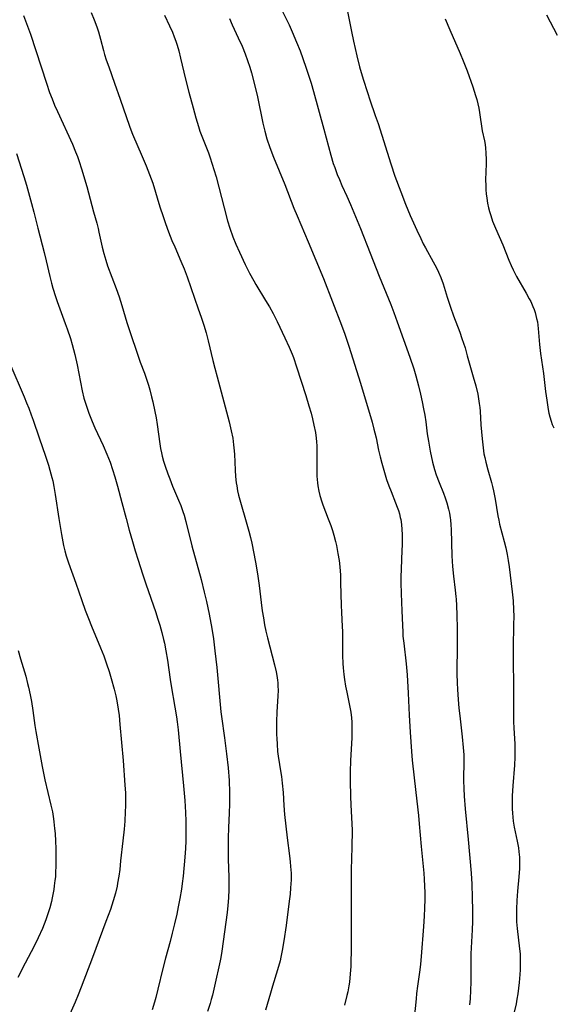
# Model space of a CAD drawing. Units: inches. Extents: x 2070550 to 2075916, y 217138 to 222613.
# Drawn here: x 2072674 to 2072773, y 217628 to 217811 of the extents above; entities that cross this region are included whole.
import ezdxf

# ---------------------------------------------------------------- set-up
doc = ezdxf.new("R2010")
doc.units = ezdxf.units.IN
doc.header["$MEASUREMENT"] = 0
doc.layers.add('c_20_T13S_R19E', color=215, linetype='Continuous')

msp = doc.modelspace()

# ---------------------------------------------------------------- linework, layer by layer
at = {"layer": 'c_20_T13S_R19E'}
for points in [[(2072734.59, 217815.36, 964), (2072735.89, 217808.78, 964), (2072736.26, 217806.98, 964), (2072736.89, 217804.23, 964), (2072737.41, 217802.21, 964), (2072738.09, 217799.89, 964), (2072738.87, 217797.41, 964), (2072739.33, 217796.03, 964), (2072740.34, 217793.13, 964), (2072740.85, 217791.64, 964), (2072743.21, 217784.17, 964), (2072743.99, 217781.84, 964), (2072745.06, 217778.94, 964), (2072745.96, 217776.64, 964), (2072746.84, 217774.54, 964), (2072748.05, 217771.82, 964), (2072748.78, 217770.25, 964), (2072749.27, 217769.28, 964), (2072749.67, 217768.54, 964), (2072751.13, 217765.92, 964), (2072751.73, 217764.8, 964), (2072752.1, 217764.02, 964), (2072752.53, 217763.02, 964), (2072752.95, 217761.84, 964), (2072753.71, 217759.33, 964), (2072754.3, 217757.51, 964), (2072754.9, 217755.85, 964), (2072756.04, 217752.83, 964), (2072756.46, 217751.67, 964), (2072757.03, 217749.9, 964), (2072757.46, 217748.44, 964), (2072758.57, 217744.51, 964), (2072759.02, 217742.86, 964), (2072759.39, 217741.28, 964), (2072759.55, 217740.42, 964), (2072759.69, 217739.56, 964), (2072759.77, 217738.8, 964), (2072759.83, 217738.12, 964), (2072759.98, 217735.58, 964), (2072760.21, 217733, 964), (2072760.4, 217731.28, 964), (2072760.56, 217730.22, 964), (2072760.69, 217729.51, 964), (2072760.89, 217728.64, 964), (2072761.28, 217727.2, 964), (2072761.97, 217724.84, 964), (2072762.17, 217724.09, 964), (2072762.36, 217723.3, 964), (2072762.67, 217721.73, 964), (2072763.16, 217718.66, 964), (2072763.32, 217717.84, 964), (2072763.47, 217717.11, 964), (2072763.87, 217715.51, 964), (2072764.31, 217713.89, 964), (2072764.62, 217712.71, 964), (2072764.88, 217711.49, 964), (2072765.08, 217710.36, 964), (2072765.25, 217709.15, 964), (2072765.8, 217704.49, 964), (2072765.97, 217702.83, 964), (2072766.07, 217701.16, 964), (2072766.1, 217700, 964), (2072766.08, 217698.37, 964), (2072766, 217694.17, 964), (2072765.98, 217691.69, 964), (2072766.05, 217687.07, 964), (2072766.08, 217680.4, 964), (2072766.12, 217679.18, 964), (2072766.28, 217676.26, 964), (2072766.3, 217675.26, 964), (2072766.28, 217673.76, 964), (2072766.21, 217672.24, 964), (2072765.94, 217668.41, 964), (2072765.83, 217666.54, 964), (2072765.79, 217665.01, 964), (2072765.8, 217664.17, 964), (2072765.84, 217663.33, 964), (2072765.91, 217662.58, 964), (2072766, 217661.83, 964), (2072766.18, 217660.75, 964), (2072766.72, 217658.15, 964), (2072766.96, 217656.87, 964), (2072767.07, 217656.16, 964), (2072767.17, 217655.13, 964), (2072767.19, 217654.08, 964), (2072767.16, 217653.05, 964), (2072767.05, 217651.49, 964), (2072766.82, 217648.81, 964), (2072766.69, 217647.11, 964), (2072766.62, 217645.48, 964), (2072766.61, 217644.08, 964), (2072766.64, 217643.1, 964), (2072766.73, 217641.88, 964), (2072767.19, 217638.07, 964), (2072767.27, 217637.14, 964), (2072767.32, 217636.03, 964), (2072767.32, 217635.25, 964), (2072767.29, 217634.17, 964), (2072767.23, 217633.33, 964), (2072767.1, 217631.86, 964), (2072766.85, 217629.7, 964), (2072766.7, 217628.75, 964), (2072766.53, 217627.86, 964), (2072765.84, 217625.1, 964)], [(2072722.6, 217813.47, 966), (2072724.32, 217809.99, 966), (2072724.9, 217808.74, 966), (2072725.7, 217806.81, 966), (2072726.34, 217805.15, 966), (2072727.44, 217802.11, 966), (2072727.92, 217800.67, 966), (2072728.39, 217799.14, 966), (2072728.84, 217797.6, 966), (2072730.78, 217790.59, 966), (2072732.06, 217785.77, 966), (2072732.52, 217784.23, 966), (2072732.78, 217783.46, 966), (2072733.26, 217782.18, 966), (2072733.65, 217781.21, 966), (2072734.14, 217780.09, 966), (2072735.03, 217778.11, 966), (2072735.7, 217776.6, 966), (2072737.56, 217772.14, 966), (2072739.39, 217767.52, 966), (2072741.06, 217763.22, 966), (2072742.35, 217760.11, 966), (2072743.21, 217757.96, 966), (2072743.78, 217756.49, 966), (2072744.43, 217754.74, 966), (2072746.77, 217748.15, 966), (2072747.49, 217746.01, 966), (2072747.89, 217744.69, 966), (2072748.39, 217742.82, 966), (2072748.77, 217741.27, 966), (2072749.07, 217739.89, 966), (2072749.33, 217738.59, 966), (2072749.53, 217737.36, 966), (2072749.71, 217736.15, 966), (2072750.01, 217733.92, 966), (2072750.21, 217732.57, 966), (2072750.57, 217730.67, 966), (2072751.01, 217728.62, 966), (2072751.37, 217727.26, 966), (2072751.69, 217726.28, 966), (2072752.22, 217724.87, 966), (2072753.03, 217722.87, 966), (2072753.36, 217721.98, 966), (2072753.65, 217721.08, 966), (2072753.96, 217719.92, 966), (2072754.13, 217719.13, 966), (2072754.26, 217718.31, 966), (2072754.31, 217717.9, 966), (2072754.39, 217717.01, 966), (2072754.44, 217716.1, 966), (2072754.57, 217711.19, 966), (2072754.68, 217709.23, 966), (2072754.86, 217707.45, 966), (2072755.21, 217704.85, 966), (2072755.34, 217703.68, 966), (2072755.39, 217703.14, 966), (2072755.47, 217701.96, 966), (2072755.52, 217700.16, 966), (2072755.54, 217697.72, 966), (2072755.55, 217694.75, 966), (2072755.53, 217689.24, 966), (2072755.57, 217687.61, 966), (2072755.64, 217686.33, 966), (2072755.76, 217684.49, 966), (2072755.9, 217682.86, 966), (2072756.05, 217681.42, 966), (2072756.52, 217677.55, 966), (2072756.7, 217675.57, 966), (2072756.78, 217674.22, 966), (2072756.81, 217673.17, 966), (2072756.77, 217669.4, 966), (2072756.79, 217667.93, 966), (2072756.86, 217666.49, 966), (2072757.05, 217664.16, 966), (2072757.61, 217658.41, 966), (2072758.17, 217652.15, 966), (2072758.3, 217650.11, 966), (2072758.37, 217647.67, 966), (2072758.4, 217645.2, 966), (2072758.4, 217643.17, 966), (2072758.36, 217641.62, 966), (2072758.13, 217637.15, 966), (2072758.11, 217635.68, 966), (2072758.1, 217631.89, 966), (2072758.06, 217630.43, 966), (2072757.96, 217628.77, 966), (2072757.86, 217627.67, 966)], [(2072674.86, 217811.76, 974), (2072675.46, 217810.24, 974), (2072676.17, 217808.29, 974), (2072679.14, 217799.17, 974), (2072679.74, 217797.43, 974), (2072680.19, 217796.22, 974), (2072680.67, 217795.04, 974), (2072681.18, 217793.87, 974), (2072683.99, 217787.79, 974), (2072684.58, 217786.4, 974), (2072684.93, 217785.49, 974), (2072685.26, 217784.57, 974), (2072685.7, 217783.22, 974), (2072686.64, 217779.95, 974), (2072687.92, 217775.2, 974), (2072688.51, 217773.09, 974), (2072688.76, 217772.1, 974), (2072688.91, 217771.44, 974), (2072689.51, 217768.66, 974), (2072689.82, 217767.45, 974), (2072690.18, 217766.24, 974), (2072690.53, 217765.19, 974), (2072692.14, 217760.93, 974), (2072692.67, 217759.42, 974), (2072693.19, 217757.8, 974), (2072694.12, 217754.62, 974), (2072694.54, 217753.31, 974), (2072696.27, 217748.21, 974), (2072696.61, 217747.25, 974), (2072697.38, 217745.2, 974), (2072697.71, 217744.27, 974), (2072698.12, 217742.96, 974), (2072698.37, 217742.12, 974), (2072698.71, 217740.79, 974), (2072698.93, 217739.85, 974), (2072699.31, 217738.1, 974), (2072699.55, 217736.88, 974), (2072699.76, 217735.67, 974), (2072700.27, 217732.05, 974), (2072700.4, 217731.21, 974), (2072700.56, 217730.38, 974), (2072700.7, 217729.77, 974), (2072700.96, 217728.83, 974), (2072701.25, 217727.9, 974), (2072701.75, 217726.47, 974), (2072702.1, 217725.54, 974), (2072702.63, 217724.2, 974), (2072703.74, 217721.57, 974), (2072704.14, 217720.55, 974), (2072704.55, 217719.44, 974), (2072704.76, 217718.77, 974), (2072705.11, 217717.59, 974), (2072706.23, 217713.05, 974), (2072707.91, 217706.83, 974), (2072708.52, 217704.47, 974), (2072708.93, 217702.74, 974), (2072709.42, 217700.36, 974), (2072709.91, 217697.7, 974), (2072710.21, 217695.75, 974), (2072710.51, 217693.57, 974), (2072710.86, 217690.42, 974), (2072711.62, 217682.19, 974), (2072711.73, 217681.34, 974), (2072712.29, 217677.38, 974), (2072712.68, 217674.39, 974), (2072712.95, 217671.76, 974), (2072713.12, 217669.4, 974), (2072713.22, 217667.17, 974), (2072713.23, 217665.1, 974), (2072713.18, 217663.32, 974), (2072713.05, 217660.65, 974), (2072712.99, 217658.71, 974), (2072712.97, 217656.96, 974), (2072712.98, 217654.75, 974), (2072713.08, 217651.45, 974), (2072713.11, 217649.97, 974), (2072713.1, 217649.16, 974), (2072713.03, 217647.58, 974), (2072712.91, 217646.17, 974), (2072712.77, 217644.86, 974), (2072711.8, 217637.64, 974), (2072711.6, 217636.5, 974), (2072711.48, 217635.87, 974), (2072710.44, 217631.16, 974), (2072710.02, 217629.47, 974), (2072709.8, 217628.64, 974), (2072709.59, 217627.92, 974), (2072709.12, 217626.44, 974)], [(2072687.46, 217812.28, 972), (2072688.05, 217810.93, 972), (2072688.53, 217809.61, 972), (2072688.82, 217808.71, 972), (2072689.21, 217807.32, 972), (2072689.75, 217805.24, 972), (2072689.96, 217804.52, 972), (2072690.29, 217803.48, 972), (2072690.73, 217802.19, 972), (2072691.83, 217799.15, 972), (2072692.89, 217796.16, 972), (2072694.58, 217791.18, 972), (2072694.85, 217790.45, 972), (2072695.17, 217789.65, 972), (2072696.99, 217785.5, 972), (2072697.7, 217783.8, 972), (2072698.34, 217782.18, 972), (2072698.92, 217780.53, 972), (2072700.26, 217776.16, 972), (2072700.85, 217774.34, 972), (2072701.31, 217773.02, 972), (2072701.86, 217771.52, 972), (2072702.5, 217769.87, 972), (2072703.01, 217768.68, 972), (2072704.18, 217766.07, 972), (2072704.78, 217764.59, 972), (2072705.31, 217763.15, 972), (2072707.4, 217757.18, 972), (2072707.93, 217755.65, 972), (2072708.44, 217754.13, 972), (2072708.86, 217752.71, 972), (2072709.27, 217751.2, 972), (2072710.11, 217747.58, 972), (2072710.46, 217746.13, 972), (2072710.89, 217744.49, 972), (2072711.91, 217740.82, 972), (2072713.14, 217736.17, 972), (2072713.55, 217734.45, 972), (2072713.81, 217733.11, 972), (2072713.97, 217731.87, 972), (2072714.03, 217731.32, 972), (2072714.12, 217730.15, 972), (2072714.26, 217727.17, 972), (2072714.35, 217725.95, 972), (2072714.47, 217724.82, 972), (2072714.56, 217724.22, 972), (2072714.73, 217723.31, 972), (2072714.91, 217722.49, 972), (2072715.23, 217721.2, 972), (2072716.33, 217717.55, 972), (2072716.82, 217715.79, 972), (2072717.12, 217714.6, 972), (2072717.34, 217713.59, 972), (2072718.06, 217710.02, 972), (2072718.45, 217707.84, 972), (2072718.75, 217705.71, 972), (2072719.12, 217702.53, 972), (2072719.31, 217700.98, 972), (2072719.51, 217699.67, 972), (2072719.74, 217698.39, 972), (2072719.99, 217697.19, 972), (2072720.28, 217695.95, 972), (2072721.59, 217690.93, 972), (2072721.88, 217689.63, 972), (2072722, 217688.97, 972), (2072722.13, 217688.11, 972), (2072722.18, 217687.56, 972), (2072722.22, 217687.01, 972), (2072722.24, 217686.19, 972), (2072722.22, 217685.17, 972), (2072722.04, 217682.15, 972), (2072721.98, 217680.38, 972), (2072721.98, 217677.95, 972), (2072721.99, 217677.25, 972), (2072722.05, 217676.19, 972), (2072722.17, 217674.84, 972), (2072722.29, 217673.95, 972), (2072722.77, 217670.81, 972), (2072722.87, 217670.13, 972), (2072723.01, 217668.9, 972), (2072723.17, 217667.16, 972), (2072723.34, 217664.76, 972), (2072723.47, 217663.1, 972), (2072723.94, 217658.77, 972), (2072724.39, 217655.38, 972), (2072724.51, 217654.28, 972), (2072724.59, 217653.44, 972), (2072724.66, 217652.15, 972), (2072724.66, 217650.93, 972), (2072724.59, 217649.44, 972), (2072724.48, 217648.24, 972), (2072724.34, 217646.98, 972), (2072723.74, 217642.41, 972), (2072723.34, 217639.61, 972), (2072723.04, 217637.8, 972), (2072722.78, 217636.53, 972), (2072722.62, 217635.86, 972), (2072722.17, 217634.2, 972), (2072721.21, 217631.12, 972), (2072720.82, 217629.83, 972), (2072719.92, 217626.69, 972)], [(2072701.13, 217811.81, 970), (2072702.07, 217809.8, 970), (2072702.58, 217808.64, 970), (2072702.92, 217807.8, 970), (2072703.22, 217806.95, 970), (2072703.45, 217806.22, 970), (2072703.76, 217805.15, 970), (2072704.1, 217803.83, 970), (2072705.05, 217799.88, 970), (2072705.65, 217797.5, 970), (2072706.43, 217794.55, 970), (2072706.94, 217792.71, 970), (2072707.44, 217791.09, 970), (2072707.72, 217790.25, 970), (2072707.97, 217789.59, 970), (2072709.29, 217786.18, 970), (2072709.56, 217785.43, 970), (2072710.01, 217784.11, 970), (2072710.31, 217783.12, 970), (2072710.7, 217781.75, 970), (2072712.2, 217775.98, 970), (2072712.86, 217773.56, 970), (2072713.28, 217772.21, 970), (2072713.86, 217770.57, 970), (2072714.41, 217769.2, 970), (2072715.06, 217767.72, 970), (2072716.13, 217765.44, 970), (2072716.95, 217763.8, 970), (2072717.71, 217762.41, 970), (2072718.1, 217761.72, 970), (2072719.94, 217758.74, 970), (2072720.63, 217757.54, 970), (2072721.31, 217756.29, 970), (2072722.06, 217754.79, 970), (2072723.5, 217751.8, 970), (2072724.32, 217750.02, 970), (2072724.87, 217748.72, 970), (2072725.1, 217748.1, 970), (2072725.68, 217746.41, 970), (2072727.42, 217741.03, 970), (2072728, 217739.15, 970), (2072728.39, 217737.77, 970), (2072728.66, 217736.71, 970), (2072728.93, 217735.52, 970), (2072729.19, 217734.17, 970), (2072729.34, 217733.13, 970), (2072729.41, 217732.44, 970), (2072729.47, 217731.67, 970), (2072729.49, 217730.9, 970), (2072729.49, 217729.37, 970), (2072729.45, 217727.17, 970), (2072729.48, 217726.01, 970), (2072729.57, 217724.81, 970), (2072729.64, 217724.23, 970), (2072729.82, 217723.26, 970), (2072730.02, 217722.44, 970), (2072730.39, 217721.24, 970), (2072730.58, 217720.73, 970), (2072731.59, 217718.12, 970), (2072732.05, 217716.88, 970), (2072732.37, 217715.94, 970), (2072732.63, 217715.08, 970), (2072732.93, 217713.91, 970), (2072733.1, 217713.14, 970), (2072733.39, 217711.64, 970), (2072733.61, 217710.32, 970), (2072733.75, 217709.14, 970), (2072733.85, 217707.61, 970), (2072733.89, 217706.17, 970), (2072733.97, 217702.06, 970), (2072734.03, 217700.69, 970), (2072734.18, 217698.07, 970), (2072734.21, 217697.16, 970), (2072734.25, 217692.66, 970), (2072734.31, 217691.17, 970), (2072734.37, 217690.38, 970), (2072734.5, 217689.13, 970), (2072734.62, 217688.2, 970), (2072734.82, 217686.94, 970), (2072735.03, 217685.83, 970), (2072735.56, 217683.39, 970), (2072735.78, 217682.11, 970), (2072735.91, 217681.06, 970), (2072735.96, 217680.24, 970), (2072735.99, 217679.41, 970), (2072735.99, 217678.15, 970), (2072735.97, 217677.38, 970), (2072735.73, 217673.16, 970), (2072735.66, 217671.03, 970), (2072735.66, 217669.35, 970), (2072735.73, 217666.43, 970), (2072735.8, 217664.87, 970), (2072736, 217661.35, 970), (2072736.03, 217660.17, 970), (2072735.98, 217657.04, 970), (2072735.85, 217652.81, 970), (2072735.83, 217651.46, 970), (2072735.82, 217644.66, 970), (2072735.86, 217640.16, 970), (2072735.85, 217637.72, 970), (2072735.8, 217635.68, 970), (2072735.76, 217634.79, 970), (2072735.67, 217633.47, 970), (2072735.51, 217631.9, 970), (2072735.41, 217631.2, 970), (2072735.21, 217630.11, 970), (2072735.06, 217629.43, 970), (2072734.62, 217627.63, 970)], [(2072772.19, 217811.89, 960), (2072774.2, 217808.07, 960)], [(2072713.2, 217811.22, 968), (2072713.73, 217810.03, 968), (2072714.85, 217807.61, 968), (2072715.55, 217806.07, 968), (2072716.14, 217804.61, 968), (2072716.58, 217803.38, 968), (2072716.98, 217802.14, 968), (2072717.3, 217801.1, 968), (2072717.82, 217799.14, 968), (2072718.39, 217796.61, 968), (2072719.41, 217791.74, 968), (2072719.77, 217790.21, 968), (2072720.16, 217788.82, 968), (2072720.69, 217787.22, 968), (2072721.41, 217785.38, 968), (2072723.5, 217780.31, 968), (2072725.2, 217775.93, 968), (2072725.78, 217774.49, 968), (2072727.86, 217769.66, 968), (2072730.67, 217762.82, 968), (2072734.05, 217754.14, 968), (2072734.66, 217752.44, 968), (2072735.41, 217750.2, 968), (2072737.57, 217743.35, 968), (2072739.74, 217736.11, 968), (2072740.09, 217734.8, 968), (2072740.25, 217734.11, 968), (2072740.47, 217733.14, 968), (2072740.94, 217730.85, 968), (2072741.23, 217729.61, 968), (2072741.53, 217728.48, 968), (2072741.91, 217727.16, 968), (2072742.43, 217725.44, 968), (2072742.83, 217724.27, 968), (2072743.26, 217723.16, 968), (2072744.1, 217721.1, 968), (2072744.41, 217720.29, 968), (2072744.63, 217719.65, 968), (2072744.82, 217719.01, 968), (2072744.98, 217718.36, 968), (2072745.06, 217717.98, 968), (2072745.2, 217717.05, 968), (2072745.29, 217716.12, 968), (2072745.33, 217715.18, 968), (2072745.35, 217714.22, 968), (2072745.34, 217713.23, 968), (2072745.3, 217712.25, 968), (2072745.14, 217708.76, 968), (2072745.11, 217707.33, 968), (2072745.11, 217706.17, 968), (2072745.16, 217704.19, 968), (2072745.3, 217700.98, 968), (2072745.39, 217698.3, 968), (2072745.44, 217697, 968), (2072745.49, 217696.29, 968), (2072745.62, 217694.98, 968), (2072746.06, 217691.15, 968), (2072746.24, 217689.05, 968), (2072746.46, 217685.68, 968), (2072746.67, 217681.54, 968), (2072746.85, 217678.41, 968), (2072747.08, 217674.79, 968), (2072747.21, 217673.18, 968), (2072747.85, 217667.17, 968), (2072748.36, 217662.88, 968), (2072748.52, 217661.37, 968), (2072748.88, 217657.15, 968), (2072749.36, 217652.16, 968), (2072749.44, 217651.06, 968), (2072749.51, 217649.74, 968), (2072749.54, 217648.57, 968), (2072749.53, 217647.31, 968), (2072749.48, 217645.65, 968), (2072749.41, 217644.2, 968), (2072749.29, 217642.28, 968), (2072748.87, 217636.65, 968), (2072748.73, 217635.22, 968), (2072748.61, 217634.18, 968), (2072748.19, 217631.14, 968), (2072748.02, 217629.76, 968), (2072747.92, 217628.8, 968), (2072747.58, 217625.17, 968)], [(2072753.33, 217811.16, 962), (2072754.2, 217809.11, 962), (2072756.14, 217804.67, 962), (2072756.71, 217803.31, 962), (2072757.41, 217801.46, 962), (2072758.46, 217798.49, 962), (2072759.01, 217796.85, 962), (2072759.22, 217796.1, 962), (2072759.42, 217795.31, 962), (2072759.59, 217794.51, 962), (2072759.74, 217793.69, 962), (2072760.25, 217790.28, 962), (2072760.63, 217788.43, 962), (2072760.75, 217787.77, 962), (2072760.85, 217787.07, 962), (2072760.93, 217786.21, 962), (2072760.97, 217784.9, 962), (2072760.96, 217784.15, 962), (2072760.87, 217781.15, 962), (2072760.88, 217780.11, 962), (2072760.92, 217779.32, 962), (2072760.98, 217778.54, 962), (2072761.07, 217777.74, 962), (2072761.21, 217776.84, 962), (2072761.4, 217775.96, 962), (2072761.58, 217775.27, 962), (2072761.81, 217774.51, 962), (2072762.17, 217773.51, 962), (2072762.73, 217772.16, 962), (2072764.06, 217769.06, 962), (2072765.18, 217766.22, 962), (2072765.59, 217765.25, 962), (2072765.97, 217764.44, 962), (2072766.6, 217763.2, 962), (2072768.42, 217760.1, 962), (2072768.99, 217759.03, 962), (2072769.25, 217758.51, 962), (2072769.66, 217757.6, 962), (2072769.88, 217757.03, 962), (2072770.07, 217756.48, 962), (2072770.23, 217755.92, 962), (2072770.36, 217755.4, 962), (2072770.49, 217754.77, 962), (2072770.59, 217754.14, 962), (2072770.66, 217753.5, 962), (2072770.88, 217750.51, 962), (2072771.07, 217748.87, 962), (2072771.61, 217745.13, 962), (2072772.03, 217741.78, 962), (2072772.25, 217740.19, 962), (2072772.52, 217738.46, 962), (2072772.65, 217737.76, 962), (2072772.81, 217737.08, 962), (2072773.03, 217736.3, 962), (2072773.27, 217735.67, 962), (2072773.54, 217735.05, 962)], [(2072673.6, 217786.05, 976), (2072674.94, 217781.82, 976), (2072675.42, 217780.19, 976), (2072676.37, 217776.79, 976), (2072676.8, 217775.14, 976), (2072677.53, 217772.2, 976), (2072678.75, 217767.64, 976), (2072679.11, 217766.13, 976), (2072679.77, 217763.19, 976), (2072680.09, 217761.95, 976), (2072680.36, 217761.02, 976), (2072680.83, 217759.49, 976), (2072681.17, 217758.51, 976), (2072681.64, 217757.19, 976), (2072682.66, 217754.47, 976), (2072683.03, 217753.44, 976), (2072683.6, 217751.68, 976), (2072683.94, 217750.53, 976), (2072684.41, 217748.67, 976), (2072684.84, 217746.75, 976), (2072685.82, 217741.91, 976), (2072686.13, 217740.58, 976), (2072686.52, 217739.24, 976), (2072686.78, 217738.48, 976), (2072687.05, 217737.73, 976), (2072687.66, 217736.21, 976), (2072688.18, 217735.03, 976), (2072689.71, 217731.74, 976), (2072690.41, 217730.11, 976), (2072690.99, 217728.62, 976), (2072691.46, 217727.29, 976), (2072691.9, 217725.89, 976), (2072692.39, 217724.17, 976), (2072693.21, 217721.15, 976), (2072693.98, 217718.18, 976), (2072694.57, 217715.98, 976), (2072695.16, 217713.91, 976), (2072695.67, 217712.17, 976), (2072696.22, 217710.38, 976), (2072697.02, 217707.86, 976), (2072697.64, 217706.03, 976), (2072699.5, 217700.67, 976), (2072699.83, 217699.64, 976), (2072700.22, 217698.34, 976), (2072700.6, 217696.97, 976), (2072700.94, 217695.63, 976), (2072701.1, 217694.95, 976), (2072701.38, 217693.57, 976), (2072701.68, 217691.78, 976), (2072702.19, 217688.19, 976), (2072702.37, 217687.03, 976), (2072703.04, 217683.06, 976), (2072703.33, 217681.25, 976), (2072703.45, 217680.33, 976), (2072703.63, 217678.86, 976), (2072704.01, 217674.78, 976), (2072704.67, 217668.42, 976), (2072704.89, 217665.67, 976), (2072705.02, 217663.48, 976), (2072705.07, 217661.84, 976), (2072705.09, 217660.51, 976), (2072705.09, 217659.45, 976), (2072705.07, 217658.17, 976), (2072705.01, 217656.79, 976), (2072704.9, 217655.16, 976), (2072704.57, 217651.61, 976), (2072704.42, 217650.22, 976), (2072704.28, 217649.18, 976), (2072703.99, 217647.44, 976), (2072703.69, 217645.9, 976), (2072703.4, 217644.53, 976), (2072703, 217642.76, 976), (2072702.57, 217641, 976), (2072702.15, 217639.43, 976), (2072701.3, 217636.33, 976), (2072700.82, 217634.45, 976), (2072699.88, 217630.6, 976), (2072699.48, 217629.05, 976), (2072699.23, 217628.18, 976), (2072698.81, 217626.77, 976)], [(2072672.33, 217747, 978), (2072675.01, 217740.78, 978), (2072675.46, 217739.69, 978), (2072675.87, 217738.68, 978), (2072676.32, 217737.45, 978), (2072676.68, 217736.44, 978), (2072677.77, 217733.19, 978), (2072678.98, 217729.74, 978), (2072679.52, 217728.1, 978), (2072679.8, 217727.14, 978), (2072680.16, 217725.82, 978), (2072680.32, 217725.17, 978), (2072680.54, 217724.12, 978), (2072680.8, 217722.61, 978), (2072681.45, 217718.17, 978), (2072681.96, 217715.16, 978), (2072682.34, 217713.16, 978), (2072682.58, 217712.13, 978), (2072682.84, 217711.19, 978), (2072683.25, 217709.92, 978), (2072684.63, 217706.11, 978), (2072685.71, 217702.93, 978), (2072686.38, 217701.08, 978), (2072686.96, 217699.56, 978), (2072687.53, 217698.15, 978), (2072689.22, 217694.12, 978), (2072689.81, 217692.58, 978), (2072690.33, 217691.14, 978), (2072690.8, 217689.69, 978), (2072691.21, 217688.38, 978), (2072691.75, 217686.41, 978), (2072692.05, 217685.14, 978), (2072692.24, 217684.21, 978), (2072692.5, 217682.67, 978), (2072692.66, 217681.49, 978), (2072692.83, 217679.85, 978), (2072693.43, 217673.16, 978), (2072693.76, 217668.53, 978), (2072693.84, 217667.15, 978), (2072693.86, 217666.04, 978), (2072693.84, 217664.68, 978), (2072693.8, 217663.57, 978), (2072693.71, 217661.87, 978), (2072693.59, 217660.33, 978), (2072693.37, 217658.16, 978), (2072692.96, 217654.45, 978), (2072692.78, 217652.87, 978), (2072692.6, 217651.6, 978), (2072692.4, 217650.31, 978), (2072692.29, 217649.77, 978), (2072691.99, 217648.47, 978), (2072691.58, 217647.03, 978), (2072691.04, 217645.42, 978), (2072690.22, 217643.16, 978), (2072687.73, 217636.46, 978), (2072685.63, 217630.96, 978), (2072685.08, 217629.56, 978), (2072684.51, 217628.19, 978), (2072681.84, 217622.17, 978)], [(2072673.88, 217693.59, 980), (2072674.35, 217692.08, 980), (2072675.31, 217688.8, 980), (2072675.65, 217687.46, 980), (2072675.82, 217686.76, 980), (2072676.12, 217685.36, 980), (2072676.35, 217684.12, 980), (2072676.61, 217682.43, 980), (2072677, 217679.66, 980), (2072677.17, 217678.56, 980), (2072677.71, 217675.46, 980), (2072678.34, 217672.03, 980), (2072678.86, 217669.51, 980), (2072679.99, 217664.8, 980), (2072680.25, 217663.6, 980), (2072680.46, 217662.29, 980), (2072680.54, 217661.72, 980), (2072680.68, 217660.47, 980), (2072680.76, 217659.53, 980), (2072680.84, 217658.15, 980), (2072680.89, 217656.74, 980), (2072680.92, 217655.16, 980), (2072680.92, 217653.66, 980), (2072680.86, 217652.17, 980), (2072680.81, 217651.47, 980), (2072680.74, 217650.78, 980), (2072680.62, 217649.83, 980), (2072680.52, 217649.16, 980), (2072680.22, 217647.56, 980), (2072680.08, 217646.92, 980), (2072679.77, 217645.73, 980), (2072679.36, 217644.44, 980), (2072679.04, 217643.52, 980), (2072678.39, 217641.89, 980), (2072677.62, 217640.17, 980), (2072676.85, 217638.6, 980), (2072675.2, 217635.41, 980), (2072673.8, 217632.79, 980)]]:
    msp.add_polyline3d(points, dxfattribs=at)

doc.saveas('drawing.dxf')
